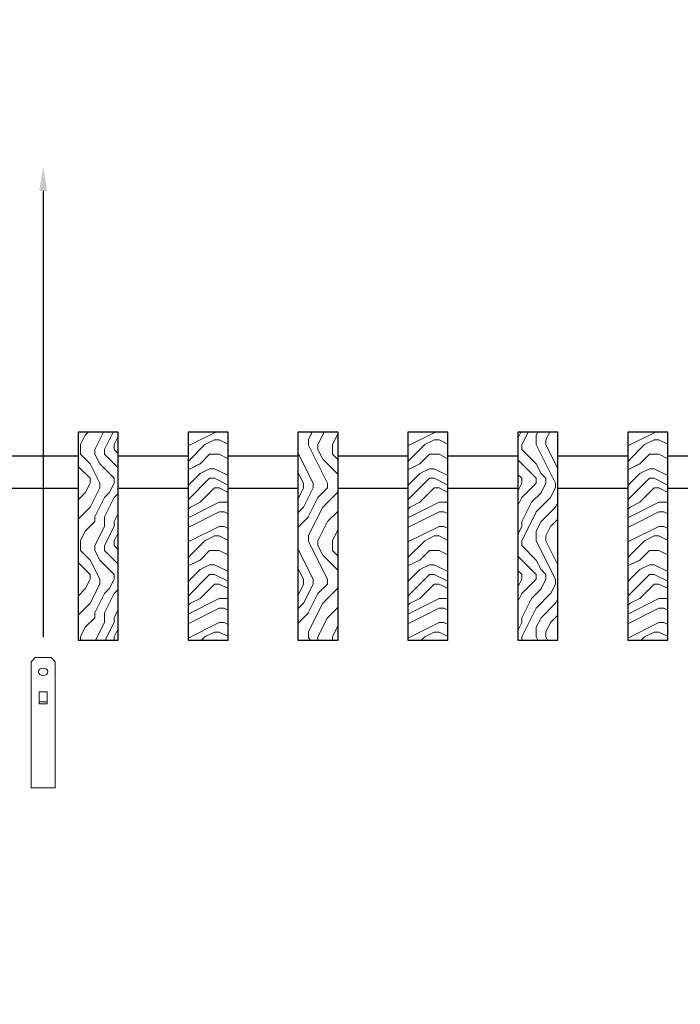
# Model space of a CAD drawing. Units: inches. Extents: x 0 to 3506, y 0 to 1152.
# Drawn here: x 1086 to 1096, y 992 to 1008 of the extents above; entities that cross this region are included whole.
import ezdxf
from ezdxf import colors
from ezdxf.entities.mleader import LeaderData, LeaderLine
from ezdxf.enums import TextEntityAlignment as Align
from ezdxf.math import Vec2, Vec3

# ---------------------------------------------------------------- set-up
doc = ezdxf.new("R2010")
doc.units = ezdxf.units.IN
doc.header["$MEASUREMENT"] = 0
for name, color, linetype, lineweight in [('Z-ANNO-NOTE', 7, 'Continuous', 35), ('Z-CLNG-SUSP', 3, 'Continuous', 18), ('Z-CLNG-WOOD', 5, 'Continuous', 25), ('Z-CLNG-WOOD-PATT', 2, 'Continuous', 15)]:
    doc.layers.add(name, color=color, linetype=linetype, lineweight=lineweight)
doc.layers.add('Z-ANNO-NPLT', color=252, linetype='Continuous', lineweight=35, plot=False)
doc.styles.get("Standard").update_dxf_attribs({"font": 'arial.ttf', "height": 0.09375})

msp = doc.modelspace()

# ---------------------------------------------------------------- hatches: boundary and pattern name
at = {"layer": 'Z-CLNG-WOOD-PATT'}
h = msp.add_hatch(dxfattribs=at)
h.set_pattern_fill('ENDGRAIN', color=256, scale=1.5, angle=90, style=0)
h.set_pattern_definition([(90, (1012.2939, 994.4908), (-1.5, 1.5), [0.075, -1.425]), (90, (1012.1439, 993.4408), (-1.5, 1.5), [0.15, -1.35]), (90, (1012.0689, 994.4158), (-1.5, 1.5), [0.075, -1.425]), (90, (1011.9189, 993.5158), (-1.5, 1.5), [0.075, -1.425]), (90, (1011.8439, 994.4158), (-1.5, 1.5), [0.075, -1.425]), (90, (1011.7689, 993.5908), (-1.5, 1.5), [0.075, -1.425]), (90, (1011.6939, 994.4158), (-1.5, 1.5), [0.075, -1.425]), (90, (1011.5439, 993.5908), (-1.5, 1.5), [0.075, -0.825, 0.075, -0.525]), (90, (1011.3939, 993.5908), (-1.5, 1.5), [0.15, -0.75, 0.075, -0.525]), (90, (1011.1689, 993.5158), (-1.5, 1.5), [0.075, -0.225, 0.075, -0.6, 0.075, -0.45]), (90, (1011.0189, 993.4408), (-1.5, 1.5), [0.075, -0.3, 0.15, -0.975]), (90, (1010.9439, 994.4158), (-1.5, 1.5), [0.075, -1.425]), (90, (1010.8689, 993.4408), (-1.5, 1.5), [0.075, -0.375, 0.075, -0.975]), (135, (1012.2939, 993.2908), (-1.5, -4e-16), [0.212132, -1.90919]), (135, (1012.2939, 994.5658), (-1.5, -4e-16), [0.424264, -1.697056]), (135, (1011.5439, 994.5658), (-1.5, -4e-16), [0.106065, -2.015255]), (135, (1011.3939, 993.2908), (-1.5, -4e-16), [0.318198, -1.803122]), (135, (1011.3939, 994.5658), (-1.5, -4e-16), [0.53033, -1.59099]), (135, (1011.1689, 994.5658), (-1.5, -4e-16), [0.318198, -1.803122]), (45, (1011.0189, 994.2658), (-2e-16, 1.5), [0.106065, -2.015255]), (45, (1012.2189, 993.7408), (-2e-16, 1.5), [0.212132, -1.90919]), (45, (1011.6189, 993.8158), (-2e-16, 1.5), [0.212132, -1.90919]), (45, (1011.9189, 994.2658), (-2e-16, 1.5), [0.212132, -1.90919]), (45, (1011.3189, 994.1908), (-2e-16, 1.5), [0.212132, -1.90919]), (45, (1011.1689, 994.2658), (-2e-16, 1.5), [0.318198, -1.803122]), (45, (1012.0689, 993.8908), (-2e-16, 1.5), [0.318198, -1.803122]), (45, (1011.9939, 994.1158), (-2e-16, 1.5), [0.318198, -1.803122]), (45, (1011.4689, 993.8908), (-2e-16, 1.5), [0.318198, -1.803122]), (45, (1011.3939, 994.0408), (-2e-16, 1.5), [0.318198, -1.803122]), (116.5651, (1011.9939, 993.3658), (-6e-10, 1.5), [0.167705, -3.186397]), (116.5651, (1012.0689, 994.4908), (-6e-10, 1.5), [0.67082, -2.683282]), (116.5651, (1011.8439, 994.4908), (-6e-10, 1.5), [0.67082, -2.683282]), (116.5651, (1011.6939, 994.4908), (-6e-10, 1.5), [0.670821, -1.005, 0.335415, -1.342866]), (116.5651, (1011.4689, 994.6408), (-6e-10, 1.5), [0.167705, -3.186397]), (116.5651, (1010.9439, 993.2908), (-6e-10, 1.5), [0.167705, -3.186397]), (116.5651, (1010.9439, 994.4908), (-6e-10, 1.5), [0.33541, -3.018692]), (63.4349, (1012.2939, 994.1158), (6e-10, 1.5), [0.33541, -3.018692]), (63.4349, (1011.9189, 993.5908), (6e-10, 1.5), [0.33541, -3.018692]), (63.4349, (1012.1439, 993.5908), (6e-10, 1.5), [0.167705, -3.186392]), (63.4349, (1011.7689, 993.6658), (6e-10, 1.5), [0.503115, -2.850987]), (63.4349, (1011.7689, 993.9658), (6e-10, 1.5), [0.33541, -3.018692]), (63.4349, (1011.6939, 994.1158), (6e-10, 1.5), [0.33541, -3.018692]), (63.4349, (1011.5439, 993.6658), (6e-10, 1.5), [0.167705, -3.186392]), (63.4349, (1011.3939, 993.7408), (6e-10, 1.5), [0.167705, -3.186392]), (63.4349, (1011.0939, 994.3408), (6e-10, 1.5), [0.167705, -3.186392]), (63.4349, (1011.6189, 994.2658), (6e-10, 1.5), [0.167705, -3.186392]), (63.4349, (1011.1689, 993.5908), (6e-10, 1.5), [0.503115, -2.850987]), (63.4349, (1011.0189, 993.5158), (6e-10, 1.5), [0.33541, -3.018692]), (63.4349, (1011.4689, 994.3408), (6e-10, 1.5), [0.1677, -1.5093, 0.1677, -1.509402]), (63.4349, (1011.1689, 993.8908), (6e-10, 1.5), [0.33541, -3.018692]), (63.4349, (1011.0189, 993.9658), (6e-10, 1.5), [0.33541, -3.018692]), (63.4349, (1010.8689, 993.5158), (6e-10, 1.5), [0.33541, -3.018692]), (63.4349, (1010.8689, 993.9658), (6e-10, 1.5), [0.33541, -3.018692])])
h.paths.add_polyline_path([(1087.733337, 1001.289201), (1087.108337, 1001.289201), (1087.108337, 998.039201), (1087.733337, 998.039201)])
h = msp.add_hatch(dxfattribs=at)
h.set_pattern_fill('ENDGRAIN', color=256, scale=1.5, style=0)
h.set_pattern_definition([(0, (1009.2082, 993.2908), (1.5, 1.5), [0.075, -1.425]), (0, (1008.1582, 993.4408), (1.5, 1.5), [0.15, -1.35]), (0, (1009.1332, 993.5158), (1.5, 1.5), [0.075, -1.425]), (0, (1008.2332, 993.6658), (1.5, 1.5), [0.075, -1.425]), (0, (1009.1332, 993.7408), (1.5, 1.5), [0.075, -1.425]), (0, (1008.3082, 993.8158), (1.5, 1.5), [0.075, -1.425]), (0, (1009.1332, 993.8908), (1.5, 1.5), [0.075, -1.425]), (0, (1008.3082, 994.0408), (1.5, 1.5), [0.075, -0.825, 0.075, -0.525]), (0, (1008.3082, 994.1908), (1.5, 1.5), [0.15, -0.75, 0.075, -0.525]), (0, (1008.2332, 994.4158), (1.5, 1.5), [0.075, -0.225, 0.075, -0.6, 0.075, -0.45]), (0, (1008.1582, 994.5658), (1.5, 1.5), [0.075, -0.3, 0.15, -0.975]), (0, (1009.1332, 994.6408), (1.5, 1.5), [0.075, -1.425]), (0, (1008.1582, 994.7158), (1.5, 1.5), [0.075, -0.375, 0.075, -0.975]), (45, (1008.0082, 993.2908), (2e-16, 1.5), [0.212132, -1.90919]), (45, (1009.2832, 993.2908), (2e-16, 1.5), [0.424264, -1.697056]), (45, (1009.2832, 994.0408), (2e-16, 1.5), [0.106065, -2.015255]), (45, (1008.0082, 994.1908), (2e-16, 1.5), [0.318198, -1.803122]), (45, (1009.2832, 994.1908), (2e-16, 1.5), [0.53033, -1.59099]), (45, (1009.2832, 994.4158), (2e-16, 1.5), [0.318198, -1.803122]), (315, (1008.9832, 994.5658), (1.5, -3e-16), [0.106065, -2.015255]), (315, (1008.4582, 993.3658), (1.5, -3e-16), [0.212132, -1.90919]), (315, (1008.5332, 993.9658), (1.5, -3e-16), [0.212132, -1.90919]), (315, (1008.9832, 993.6658), (1.5, -3e-16), [0.212132, -1.90919]), (315, (1008.9082, 994.2658), (1.5, -3e-16), [0.212132, -1.90919]), (315, (1008.9832, 994.4158), (1.5, -3e-16), [0.318198, -1.803122]), (315, (1008.6082, 993.5158), (1.5, -3e-16), [0.318198, -1.803122]), (315, (1008.8332, 993.5908), (1.5, -3e-16), [0.318198, -1.803122]), (315, (1008.6082, 994.1158), (1.5, -3e-16), [0.318198, -1.803122]), (315, (1008.7582, 994.1908), (1.5, -3e-16), [0.318198, -1.803122]), (26.56505, (1008.0832, 993.5908), (1.5, 6e-10), [0.167705, -3.186397]), (26.56505, (1009.2082, 993.5158), (1.5, 6e-10), [0.67082, -2.683282]), (26.56505, (1009.2082, 993.7408), (1.5, 6e-10), [0.67082, -2.683282]), (26.56505, (1009.2082, 993.8908), (1.5, 6e-10), [0.670821, -1.005, 0.335415, -1.342866]), (26.56505, (1009.3582, 994.1158), (1.5, 6e-10), [0.167705, -3.186397]), (26.56505, (1008.0082, 994.6408), (1.5, 6e-10), [0.167705, -3.186397]), (26.56505, (1009.2082, 994.6408), (1.5, 6e-10), [0.33541, -3.018692]), (333.43495, (1008.8332, 993.2908), (1.5, -6e-10), [0.33541, -3.018692]), (333.43495, (1008.3082, 993.6658), (1.5, -6e-10), [0.33541, -3.018692]), (333.43495, (1008.3082, 993.4408), (1.5, -6e-10), [0.167705, -3.186392]), (333.43495, (1008.3832, 993.8158), (1.5, -6e-10), [0.503115, -2.850987]), (333.43495, (1008.6832, 993.8158), (1.5, -6e-10), [0.33541, -3.018692]), (333.43495, (1008.8332, 993.8908), (1.5, -6e-10), [0.33541, -3.018692]), (333.43495, (1008.3832, 994.0408), (1.5, -6e-10), [0.167705, -3.186392]), (333.43495, (1008.4582, 994.1908), (1.5, -6e-10), [0.167705, -3.186392]), (333.43495, (1009.0582, 994.4908), (1.5, -6e-10), [0.167705, -3.186392]), (333.43495, (1008.9832, 993.9658), (1.5, -6e-10), [0.167705, -3.186392]), (333.43495, (1008.3082, 994.4158), (1.5, -6e-10), [0.503115, -2.850987]), (333.43495, (1008.2332, 994.5658), (1.5, -6e-10), [0.33541, -3.018692]), (333.43495, (1009.0582, 994.1158), (1.5, -6e-10), [0.1677, -1.5093, 0.1677, -1.509402]), (333.43495, (1008.6082, 994.4158), (1.5, -6e-10), [0.33541, -3.018692]), (333.43495, (1008.6832, 994.5658), (1.5, -6e-10), [0.33541, -3.018692]), (333.43495, (1008.2332, 994.7158), (1.5, -6e-10), [0.33541, -3.018692]), (333.43495, (1008.6832, 994.7158), (1.5, -6e-10), [0.33541, -3.018692])])
h.paths.add_polyline_path([(1088.822623, 998.039201), (1089.447623, 998.039201), (1089.447623, 1001.289201), (1088.822623, 1001.289201)])
h = msp.add_hatch(dxfattribs=at)
h.set_pattern_fill('ENDGRAIN', color=256, scale=1.5, angle=90, style=0)
h.set_pattern_definition([(90, (1011.7225, 994.4908), (-1.5, 1.5), [0.075, -1.425]), (90, (1011.5725, 993.4408), (-1.5, 1.5), [0.15, -1.35]), (90, (1011.4975, 994.4158), (-1.5, 1.5), [0.075, -1.425]), (90, (1011.3475, 993.5158), (-1.5, 1.5), [0.075, -1.425]), (90, (1011.2725, 994.4158), (-1.5, 1.5), [0.075, -1.425]), (90, (1011.1975, 993.5908), (-1.5, 1.5), [0.075, -1.425]), (90, (1011.1225, 994.4158), (-1.5, 1.5), [0.075, -1.425]), (90, (1010.9725, 993.5908), (-1.5, 1.5), [0.075, -0.825, 0.075, -0.525]), (90, (1010.8225, 993.5908), (-1.5, 1.5), [0.15, -0.75, 0.075, -0.525]), (90, (1010.5975, 993.5158), (-1.5, 1.5), [0.075, -0.225, 0.075, -0.6, 0.075, -0.45]), (90, (1010.4475, 993.4408), (-1.5, 1.5), [0.075, -0.3, 0.15, -0.975]), (90, (1010.3725, 994.4158), (-1.5, 1.5), [0.075, -1.425]), (90, (1010.2975, 993.4408), (-1.5, 1.5), [0.075, -0.375, 0.075, -0.975]), (135, (1011.7225, 993.2908), (-1.5, -4e-16), [0.212132, -1.90919]), (135, (1011.7225, 994.5658), (-1.5, -4e-16), [0.424264, -1.697056]), (135, (1010.9725, 994.5658), (-1.5, -4e-16), [0.106065, -2.015255]), (135, (1010.8225, 993.2908), (-1.5, -4e-16), [0.318198, -1.803122]), (135, (1010.8225, 994.5658), (-1.5, -4e-16), [0.53033, -1.59099]), (135, (1010.5975, 994.5658), (-1.5, -4e-16), [0.318198, -1.803122]), (45, (1010.4475, 994.2658), (-2e-16, 1.5), [0.106065, -2.015255]), (45, (1011.6475, 993.7408), (-2e-16, 1.5), [0.212132, -1.90919]), (45, (1011.0475, 993.8158), (-2e-16, 1.5), [0.212132, -1.90919]), (45, (1011.3475, 994.2658), (-2e-16, 1.5), [0.212132, -1.90919]), (45, (1010.7475, 994.1908), (-2e-16, 1.5), [0.212132, -1.90919]), (45, (1010.5975, 994.2658), (-2e-16, 1.5), [0.318198, -1.803122]), (45, (1011.4975, 993.8908), (-2e-16, 1.5), [0.318198, -1.803122]), (45, (1011.4225, 994.1158), (-2e-16, 1.5), [0.318198, -1.803122]), (45, (1010.8975, 993.8908), (-2e-16, 1.5), [0.318198, -1.803122]), (45, (1010.8225, 994.0408), (-2e-16, 1.5), [0.318198, -1.803122]), (116.56505, (1011.42246, 993.3658), (-6e-10, 1.5), [0.167705, -3.186397]), (116.56505, (1011.49746, 994.4908), (-6e-10, 1.5), [0.67082, -2.683282]), (116.56505, (1011.27246, 994.4908), (-6e-10, 1.5), [0.67082, -2.683282]), (116.56505, (1011.12246, 994.4908), (-6e-10, 1.5), [0.670821, -1.005, 0.335415, -1.342866]), (116.56505, (1010.89746, 994.6408), (-6e-10, 1.5), [0.167705, -3.186397]), (116.56505, (1010.37246, 993.2908), (-6e-10, 1.5), [0.167705, -3.186397]), (116.56505, (1010.37246, 994.4908), (-6e-10, 1.5), [0.33541, -3.018692]), (63.43495, (1011.72246, 994.1158), (6e-10, 1.5), [0.33541, -3.018692]), (63.43495, (1011.34746, 993.5908), (6e-10, 1.5), [0.33541, -3.018692]), (63.43495, (1011.57246, 993.5908), (6e-10, 1.5), [0.167705, -3.186392]), (63.43495, (1011.19746, 993.6658), (6e-10, 1.5), [0.503115, -2.850987]), (63.43495, (1011.19746, 993.9658), (6e-10, 1.5), [0.33541, -3.018692]), (63.43495, (1011.12246, 994.1158), (6e-10, 1.5), [0.33541, -3.018692]), (63.43495, (1010.97246, 993.6658), (6e-10, 1.5), [0.167705, -3.186392]), (63.43495, (1010.82246, 993.7408), (6e-10, 1.5), [0.167705, -3.186392]), (63.43495, (1010.52246, 994.3408), (6e-10, 1.5), [0.167705, -3.186392]), (63.43495, (1011.04746, 994.2658), (6e-10, 1.5), [0.167705, -3.186392]), (63.43495, (1010.59746, 993.5908), (6e-10, 1.5), [0.503115, -2.850987]), (63.43495, (1010.44746, 993.5158), (6e-10, 1.5), [0.33541, -3.018692]), (63.43495, (1010.89746, 994.3408), (6e-10, 1.5), [0.1677, -1.5093, 0.1677, -1.509402]), (63.43495, (1010.59746, 993.8908), (6e-10, 1.5), [0.33541, -3.018692]), (63.43495, (1010.44746, 993.9658), (6e-10, 1.5), [0.33541, -3.018692]), (63.43495, (1010.29746, 993.5158), (6e-10, 1.5), [0.33541, -3.018692]), (63.43495, (1010.29746, 993.9658), (6e-10, 1.5), [0.33541, -3.018692])])
h.paths.add_polyline_path([(1091.161908, 1001.289201), (1090.536908, 1001.289201), (1090.536908, 998.039201), (1091.161908, 998.039201)])
h = msp.add_hatch(dxfattribs=at)
h.set_pattern_fill('ENDGRAIN', color=256, scale=1.5, style=0)
h.set_pattern_definition([(0, (1012.6368, 993.2908), (1.5, 1.5), [0.075, -1.425]), (0, (1011.5868, 993.4408), (1.5, 1.5), [0.15, -1.35]), (0, (1012.5618, 993.5158), (1.5, 1.5), [0.075, -1.425]), (0, (1011.6618, 993.6658), (1.5, 1.5), [0.075, -1.425]), (0, (1012.5618, 993.7408), (1.5, 1.5), [0.075, -1.425]), (0, (1011.7368, 993.8158), (1.5, 1.5), [0.075, -1.425]), (0, (1012.5618, 993.8908), (1.5, 1.5), [0.075, -1.425]), (0, (1011.7368, 994.0408), (1.5, 1.5), [0.075, -0.825, 0.075, -0.525]), (0, (1011.7368, 994.1908), (1.5, 1.5), [0.15, -0.75, 0.075, -0.525]), (0, (1011.6618, 994.4158), (1.5, 1.5), [0.075, -0.225, 0.075, -0.6, 0.075, -0.45]), (0, (1011.5868, 994.5658), (1.5, 1.5), [0.075, -0.3, 0.15, -0.975]), (0, (1012.5618, 994.6408), (1.5, 1.5), [0.075, -1.425]), (0, (1011.5868, 994.7158), (1.5, 1.5), [0.075, -0.375, 0.075, -0.975]), (45, (1011.4368, 993.2908), (2e-16, 1.5), [0.212132, -1.90919]), (45, (1012.7118, 993.2908), (2e-16, 1.5), [0.424264, -1.697056]), (45, (1012.7118, 994.0408), (2e-16, 1.5), [0.106065, -2.015255]), (45, (1011.4368, 994.1908), (2e-16, 1.5), [0.318198, -1.803122]), (45, (1012.7118, 994.1908), (2e-16, 1.5), [0.53033, -1.59099]), (45, (1012.7118, 994.4158), (2e-16, 1.5), [0.318198, -1.803122]), (315, (1012.4118, 994.5658), (1.5, -3e-16), [0.106065, -2.015255]), (315, (1011.8868, 993.3658), (1.5, -3e-16), [0.212132, -1.90919]), (315, (1011.9618, 993.9658), (1.5, -3e-16), [0.212132, -1.90919]), (315, (1012.4118, 993.6658), (1.5, -3e-16), [0.212132, -1.90919]), (315, (1012.3368, 994.2658), (1.5, -3e-16), [0.212132, -1.90919]), (315, (1012.4118, 994.4158), (1.5, -3e-16), [0.318198, -1.803122]), (315, (1012.0368, 993.5158), (1.5, -3e-16), [0.318198, -1.803122]), (315, (1012.2618, 993.5908), (1.5, -3e-16), [0.318198, -1.803122]), (315, (1012.0368, 994.1158), (1.5, -3e-16), [0.318198, -1.803122]), (315, (1012.1868, 994.1908), (1.5, -3e-16), [0.318198, -1.803122]), (26.56505, (1011.51175, 993.5908), (1.5, 6e-10), [0.167705, -3.186397]), (26.56505, (1012.63675, 993.5158), (1.5, 6e-10), [0.67082, -2.683282]), (26.56505, (1012.63675, 993.7408), (1.5, 6e-10), [0.67082, -2.683282]), (26.56505, (1012.63675, 993.8908), (1.5, 6e-10), [0.670821, -1.005, 0.335415, -1.342866]), (26.56505, (1012.78675, 994.1158), (1.5, 6e-10), [0.167705, -3.186397]), (26.56505, (1011.43675, 994.6408), (1.5, 6e-10), [0.167705, -3.186397]), (26.56505, (1012.63675, 994.6408), (1.5, 6e-10), [0.33541, -3.018692]), (333.43495, (1012.26175, 993.2908), (1.5, -6e-10), [0.33541, -3.018692]), (333.43495, (1011.73675, 993.6658), (1.5, -6e-10), [0.33541, -3.018692]), (333.43495, (1011.73675, 993.4408), (1.5, -6e-10), [0.167705, -3.186392]), (333.43495, (1011.81175, 993.8158), (1.5, -6e-10), [0.503115, -2.850987]), (333.43495, (1012.11175, 993.8158), (1.5, -6e-10), [0.33541, -3.018692]), (333.43495, (1012.26175, 993.8908), (1.5, -6e-10), [0.33541, -3.018692]), (333.43495, (1011.81175, 994.0408), (1.5, -6e-10), [0.167705, -3.186392]), (333.43495, (1011.88675, 994.1908), (1.5, -6e-10), [0.167705, -3.186392]), (333.43495, (1012.48675, 994.4908), (1.5, -6e-10), [0.167705, -3.186392]), (333.43495, (1012.41175, 993.9658), (1.5, -6e-10), [0.167705, -3.186392]), (333.43495, (1011.73675, 994.4158), (1.5, -6e-10), [0.503115, -2.850987]), (333.43495, (1011.66175, 994.5658), (1.5, -6e-10), [0.33541, -3.018692]), (333.43495, (1012.48675, 994.1158), (1.5, -6e-10), [0.1677, -1.5093, 0.1677, -1.509402]), (333.43495, (1012.03675, 994.4158), (1.5, -6e-10), [0.33541, -3.018692]), (333.43495, (1012.11175, 994.5658), (1.5, -6e-10), [0.33541, -3.018692]), (333.43495, (1011.66175, 994.7158), (1.5, -6e-10), [0.33541, -3.018692]), (333.43495, (1012.11175, 994.7158), (1.5, -6e-10), [0.33541, -3.018692])])
h.paths.add_polyline_path([(1092.251194, 998.039201), (1092.876194, 998.039201), (1092.876194, 1001.289201), (1092.251194, 1001.289201)])
h = msp.add_hatch(dxfattribs=at)
h.set_pattern_fill('ENDGRAIN', color=256, scale=1.5, angle=90, style=0)
h.set_pattern_definition([(90, (1011.151, 994.4908), (-1.5, 1.5), [0.075, -1.425]), (90, (1011.001, 993.4408), (-1.5, 1.5), [0.15, -1.35]), (90, (1010.926, 994.4158), (-1.5, 1.5), [0.075, -1.425]), (90, (1010.776, 993.5158), (-1.5, 1.5), [0.075, -1.425]), (90, (1010.701, 994.4158), (-1.5, 1.5), [0.075, -1.425]), (90, (1010.626, 993.5908), (-1.5, 1.5), [0.075, -1.425]), (90, (1010.551, 994.4158), (-1.5, 1.5), [0.075, -1.425]), (90, (1010.401, 993.5908), (-1.5, 1.5), [0.075, -0.825, 0.075, -0.525]), (90, (1010.251, 993.5908), (-1.5, 1.5), [0.15, -0.75, 0.075, -0.525]), (90, (1010.026, 993.5158), (-1.5, 1.5), [0.075, -0.225, 0.075, -0.6, 0.075, -0.45]), (90, (1009.876, 993.4408), (-1.5, 1.5), [0.075, -0.3, 0.15, -0.975]), (90, (1009.801, 994.4158), (-1.5, 1.5), [0.075, -1.425]), (90, (1009.726, 993.4408), (-1.5, 1.5), [0.075, -0.375, 0.075, -0.975]), (135, (1011.151, 993.2908), (-1.5, -4e-16), [0.212132, -1.90919]), (135, (1011.151, 994.5658), (-1.5, -4e-16), [0.424264, -1.697056]), (135, (1010.401, 994.5658), (-1.5, -4e-16), [0.106065, -2.015255]), (135, (1010.251, 993.2908), (-1.5, -4e-16), [0.318198, -1.803122]), (135, (1010.251, 994.5658), (-1.5, -4e-16), [0.53033, -1.59099]), (135, (1010.026, 994.5658), (-1.5, -4e-16), [0.318198, -1.803122]), (45, (1009.876, 994.2658), (-2e-16, 1.5), [0.106065, -2.015255]), (45, (1011.076, 993.7408), (-2e-16, 1.5), [0.212132, -1.90919]), (45, (1010.476, 993.8158), (-2e-16, 1.5), [0.212132, -1.90919]), (45, (1010.776, 994.2658), (-2e-16, 1.5), [0.212132, -1.90919]), (45, (1010.176, 994.1908), (-2e-16, 1.5), [0.212132, -1.90919]), (45, (1010.026, 994.2658), (-2e-16, 1.5), [0.318198, -1.803122]), (45, (1010.926, 993.8908), (-2e-16, 1.5), [0.318198, -1.803122]), (45, (1010.851, 994.1158), (-2e-16, 1.5), [0.318198, -1.803122]), (45, (1010.326, 993.8908), (-2e-16, 1.5), [0.318198, -1.803122]), (45, (1010.251, 994.0408), (-2e-16, 1.5), [0.318198, -1.803122]), (116.56505, (1010.85104, 993.3658), (-6e-10, 1.5), [0.167705, -3.186397]), (116.56505, (1010.92604, 994.4908), (-6e-10, 1.5), [0.67082, -2.683282]), (116.56505, (1010.70104, 994.4908), (-6e-10, 1.5), [0.67082, -2.683282]), (116.56505, (1010.55104, 994.4908), (-6e-10, 1.5), [0.670821, -1.005, 0.335415, -1.342866]), (116.56505, (1010.32604, 994.6408), (-6e-10, 1.5), [0.167705, -3.186397]), (116.56505, (1009.80104, 993.2908), (-6e-10, 1.5), [0.167705, -3.186397]), (116.56505, (1009.80104, 994.4908), (-6e-10, 1.5), [0.33541, -3.018692]), (63.43495, (1011.15104, 994.1158), (6e-10, 1.5), [0.33541, -3.018692]), (63.43495, (1010.77604, 993.5908), (6e-10, 1.5), [0.33541, -3.018692]), (63.43495, (1011.00104, 993.5908), (6e-10, 1.5), [0.167705, -3.186392]), (63.43495, (1010.62604, 993.6658), (6e-10, 1.5), [0.503115, -2.850987]), (63.43495, (1010.62604, 993.9658), (6e-10, 1.5), [0.33541, -3.018692]), (63.43495, (1010.55104, 994.1158), (6e-10, 1.5), [0.33541, -3.018692]), (63.43495, (1010.40104, 993.6658), (6e-10, 1.5), [0.167705, -3.186392]), (63.43495, (1010.25104, 993.7408), (6e-10, 1.5), [0.167705, -3.186392]), (63.43495, (1009.95104, 994.3408), (6e-10, 1.5), [0.167705, -3.186392]), (63.43495, (1010.47604, 994.2658), (6e-10, 1.5), [0.167705, -3.186392]), (63.43495, (1010.02604, 993.5908), (6e-10, 1.5), [0.503115, -2.850987]), (63.43495, (1009.87604, 993.5158), (6e-10, 1.5), [0.33541, -3.018692]), (63.43495, (1010.32604, 994.3408), (6e-10, 1.5), [0.1677, -1.5093, 0.1677, -1.509402]), (63.43495, (1010.02604, 993.8908), (6e-10, 1.5), [0.33541, -3.018692]), (63.43495, (1009.87604, 993.9658), (6e-10, 1.5), [0.33541, -3.018692]), (63.43495, (1009.72604, 993.5158), (6e-10, 1.5), [0.33541, -3.018692]), (63.43495, (1009.72604, 993.9658), (6e-10, 1.5), [0.33541, -3.018692])])
h.paths.add_polyline_path([(1094.59048, 1001.289201), (1093.96548, 1001.289201), (1093.96548, 998.039201), (1094.59048, 998.039201)])
h = msp.add_hatch(dxfattribs=at)
h.set_pattern_fill('ENDGRAIN', color=256, scale=1.5, style=0)
h.set_pattern_definition([(0, (1016.0653, 993.2908), (1.5, 1.5), [0.075, -1.425]), (0, (1015.0153, 993.4408), (1.5, 1.5), [0.15, -1.35]), (0, (1015.9903, 993.5158), (1.5, 1.5), [0.075, -1.425]), (0, (1015.0903, 993.6658), (1.5, 1.5), [0.075, -1.425]), (0, (1015.9903, 993.7408), (1.5, 1.5), [0.075, -1.425]), (0, (1015.1653, 993.8158), (1.5, 1.5), [0.075, -1.425]), (0, (1015.9903, 993.8908), (1.5, 1.5), [0.075, -1.425]), (0, (1015.1653, 994.0408), (1.5, 1.5), [0.075, -0.825, 0.075, -0.525]), (0, (1015.1653, 994.1908), (1.5, 1.5), [0.15, -0.75, 0.075, -0.525]), (0, (1015.0903, 994.4158), (1.5, 1.5), [0.075, -0.225, 0.075, -0.6, 0.075, -0.45]), (0, (1015.0153, 994.5658), (1.5, 1.5), [0.075, -0.3, 0.15, -0.975]), (0, (1015.9903, 994.6408), (1.5, 1.5), [0.075, -1.425]), (0, (1015.0153, 994.7158), (1.5, 1.5), [0.075, -0.375, 0.075, -0.975]), (45, (1014.8653, 993.2908), (2e-16, 1.5), [0.212132, -1.90919]), (45, (1016.1403, 993.2908), (2e-16, 1.5), [0.424264, -1.697056]), (45, (1016.1403, 994.0408), (2e-16, 1.5), [0.106065, -2.015255]), (45, (1014.8653, 994.1908), (2e-16, 1.5), [0.318198, -1.803122]), (45, (1016.1403, 994.1908), (2e-16, 1.5), [0.53033, -1.59099]), (45, (1016.1403, 994.4158), (2e-16, 1.5), [0.318198, -1.803122]), (315, (1015.8403, 994.5658), (1.5, -3e-16), [0.106065, -2.015255]), (315, (1015.3153, 993.3658), (1.5, -3e-16), [0.212132, -1.90919]), (315, (1015.3903, 993.9658), (1.5, -3e-16), [0.212132, -1.90919]), (315, (1015.8403, 993.6658), (1.5, -3e-16), [0.212132, -1.90919]), (315, (1015.7653, 994.2658), (1.5, -3e-16), [0.212132, -1.90919]), (315, (1015.8403, 994.4158), (1.5, -3e-16), [0.318198, -1.803122]), (315, (1015.4653, 993.5158), (1.5, -3e-16), [0.318198, -1.803122]), (315, (1015.6903, 993.5908), (1.5, -3e-16), [0.318198, -1.803122]), (315, (1015.4653, 994.1158), (1.5, -3e-16), [0.318198, -1.803122]), (315, (1015.6153, 994.1908), (1.5, -3e-16), [0.318198, -1.803122]), (26.56505, (1014.9403, 993.5908), (1.5, 6e-10), [0.167705, -3.186397]), (26.56505, (1016.0653, 993.5158), (1.5, 6e-10), [0.67082, -2.683282]), (26.56505, (1016.0653, 993.7408), (1.5, 6e-10), [0.67082, -2.683282]), (26.56505, (1016.0653, 993.8908), (1.5, 6e-10), [0.670821, -1.005, 0.335415, -1.342866]), (26.56505, (1016.2153, 994.1158), (1.5, 6e-10), [0.167705, -3.186397]), (26.56505, (1014.8653, 994.6408), (1.5, 6e-10), [0.167705, -3.186397]), (26.56505, (1016.0653, 994.6408), (1.5, 6e-10), [0.33541, -3.018692]), (333.43495, (1015.6903, 993.2908), (1.5, -6e-10), [0.33541, -3.018692]), (333.43495, (1015.1653, 993.6658), (1.5, -6e-10), [0.33541, -3.018692]), (333.43495, (1015.1653, 993.4408), (1.5, -6e-10), [0.167705, -3.186392]), (333.43495, (1015.2403, 993.8158), (1.5, -6e-10), [0.503115, -2.850987]), (333.43495, (1015.5403, 993.8158), (1.5, -6e-10), [0.33541, -3.018692]), (333.43495, (1015.6903, 993.8908), (1.5, -6e-10), [0.33541, -3.018692]), (333.43495, (1015.2403, 994.0408), (1.5, -6e-10), [0.167705, -3.186392]), (333.43495, (1015.3153, 994.1908), (1.5, -6e-10), [0.167705, -3.186392]), (333.43495, (1015.9153, 994.4908), (1.5, -6e-10), [0.167705, -3.186392]), (333.43495, (1015.8403, 993.9658), (1.5, -6e-10), [0.167705, -3.186392]), (333.43495, (1015.1653, 994.4158), (1.5, -6e-10), [0.503115, -2.850987]), (333.43495, (1015.0903, 994.5658), (1.5, -6e-10), [0.33541, -3.018692]), (333.43495, (1015.9153, 994.1158), (1.5, -6e-10), [0.1677, -1.5093, 0.1677, -1.509402]), (333.43495, (1015.4653, 994.4158), (1.5, -6e-10), [0.33541, -3.018692]), (333.43495, (1015.5403, 994.5658), (1.5, -6e-10), [0.33541, -3.018692]), (333.43495, (1015.0903, 994.7158), (1.5, -6e-10), [0.33541, -3.018692]), (333.43495, (1015.5403, 994.7158), (1.5, -6e-10), [0.33541, -3.018692])])
h.paths.add_polyline_path([(1095.679765, 998.039201), (1096.304765, 998.039201), (1096.304765, 1001.289201), (1095.679765, 1001.289201)])

# ---------------------------------------------------------------- linework, layer by layer
at = {"layer": 'Z-CLNG-SUSP'}
for points in [[(1086.441319, 997.768857), (1086.686069, 997.768857), (1086.751194, 997.703732), (1086.751194, 995.738854), (1086.376194, 995.738854), (1086.376194, 997.703732)], [(1086.626194, 997.046951), (1086.626194, 997.236135), (1086.501194, 997.236135), (1086.501194, 997.046951)]]:
    msp.add_lwpolyline(points, close=True, dxfattribs=at)
msp.add_lwpolyline([(1086.501194, 997.081357), (1086.626194, 997.081357)], dxfattribs=at)
msp.add_ellipse((1086.563694, 997.548548), major_axis=(0.075, 0), ratio=0.765120083, dxfattribs=at)
at = {"layer": 'Z-CLNG-WOOD'}
for points in [[(1087.108337, 998.039201), (1087.733337, 998.039201), (1087.733337, 1001.289201), (1087.108337, 1001.289201)], [(1088.822623, 998.039201), (1089.447623, 998.039201), (1089.447623, 1001.289201), (1088.822623, 1001.289201)], [(1090.536908, 998.039201), (1091.161908, 998.039201), (1091.161908, 1001.289201), (1090.536908, 1001.289201)], [(1092.251194, 998.039201), (1092.876194, 998.039201), (1092.876194, 1001.289201), (1092.251194, 1001.289201)], [(1093.96548, 998.039201), (1094.59048, 998.039201), (1094.59048, 1001.289201), (1093.96548, 1001.289201)], [(1095.679765, 998.039201), (1096.304765, 998.039201), (1096.304765, 1001.289201), (1095.679765, 1001.289201)]]:
    msp.add_lwpolyline(points, close=True, dxfattribs=at)
for points in [[(1087.108337, 1000.914201), (1086.019051, 1000.914201)], [(1088.822623, 1000.914201), (1087.733337, 1000.914201)], [(1090.536908, 1000.914201), (1089.447623, 1000.914201)], [(1092.251194, 1000.914201), (1091.161908, 1000.914201)], [(1093.96548, 1000.914201), (1092.876194, 1000.914201)], [(1095.679765, 1000.914201), (1094.59048, 1000.914201)], [(1096.304765, 1000.414201), (1097.456551, 1000.414201), (1097.456551, 1000.914201), (1096.304765, 1000.914201)], [(1086.019051, 1000.414201), (1087.108337, 1000.414201)], [(1087.733337, 1000.414201), (1088.822623, 1000.414201)], [(1089.447623, 1000.414201), (1090.536908, 1000.414201)], [(1091.161908, 1000.414201), (1092.251194, 1000.414201)], [(1092.876194, 1000.414201), (1093.96548, 1000.414201)], [(1094.59048, 1000.414201), (1095.679765, 1000.414201)]]:
    msp.add_lwpolyline(points, dxfattribs=at)

# ---------------------------------------------------------------- texts
at = {"layer": 'Z-ANNO-NPLT'}
msp.add_text('5/8" THICK MEMBERS', height=132, rotation=32.8258798, dxfattribs=at).set_placement((11.245932, 114.114549), align=Align.TOP_LEFT)

# ---------------------------------------------------------------- leaders
at = {"layer": 'Z-ANNO-NOTE', "ltscale": 4}
ml = msp.add_multileader_mtext('Standard', dxfattribs=at)
ml.set_content('', color=256)
ml.set_leader_properties()
ml.build(insert=Vec2(0, 0))
ml.multileader.update_dxf_attribs({"leader_type": 2, "text_right_attachment_type": 3, "dogleg_length": 0.36, "arrow_head_size": 0.375, "scale": 4})
ctx = ml.context
ctx.base_point, ctx.scale, ctx.char_height, ctx.arrow_head_size, ctx.landing_gap_size, ctx.plane_origin, ctx.plane_x_axis, ctx.plane_y_axis = Vec3(1086.563694, 997.368487), 4, 0.375, 0.375, 0.36, Vec3(1086.563694, 1000.97585), Vec3(0, 1), Vec3(-1, 0)
ctx.right_attachment, ctx.text_align_type = 3, 2
notes = []
notes.append((ctx, [(0, (1, 1, 0), (1086.563694, 999.528487), (0, -1), 1.44, [(0, [(1086.563694, 1005.426571), (1086.563694, 1000.154321)], 0, [])])]))
ctx.mtext.insert, ctx.mtext.text_direction, ctx.mtext.rotation, ctx.mtext.alignment, ctx.mtext.flow_direction = Vec3(1086.376194, 997.728487), Vec3(0, 1), 1.570796327, 3, 5
for ctx, leaders in notes:
    for number, flags, end, landing, length, lines in leaders:
        leader = LeaderData()
        leader.index, (leader.has_last_leader_line, leader.has_dogleg_vector, leader.attachment_direction) = number, flags
        leader.last_leader_point, leader.dogleg_vector, leader.dogleg_length = Vec3(end), Vec3(landing), length
        for number, points, colour, breaks in lines:
            line = LeaderLine()
            line.index, line.vertices, line.color, line.breaks = number, Vec3.list(points), colors.encode_raw_color(colour), breaks
            leader.lines.append(line)
        ctx.leaders.append(leader)

doc.saveas('drawing.dxf')
